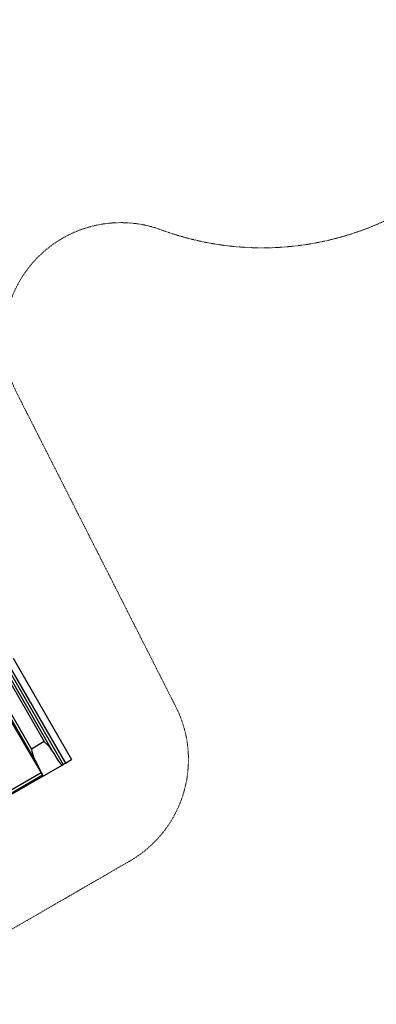
# Model space of a CAD drawing. Units: inches. Extents: x -2790 to 21, y 0 to 1640.
# Drawn here: x -268 to -195, y 465 to 667 of the extents above; entities that cross this region are included whole.
import ezdxf

# ---------------------------------------------------------------- set-up
doc = ezdxf.new("R2010")
doc.units = ezdxf.units.IN
doc.header["$LTSCALE"] = 0.25
doc.header["$MEASUREMENT"] = 0
doc.linetypes.add('HIDDEN', pattern=[0.375, 0.25, -0.125])
doc.layers.add('Splash Zone', color=5, linetype='HIDDEN')
doc.layers.add('SPLASHWORX-2DVIEW', color=7, linetype='CONTINUOUS')

# ---------------------------------------------------------------- blocks, each defined once
blk = doc.blocks.new('Splash-Plan-15301700')
at = {"layer": 'SPLASHWORX-2DVIEW'}
for p, q in [((176.94, 132.4), (197.73, 144.4)), ((198.45, 143.14), (197.73, 144.4)), ((177.67, 131.14), (198.45, 143.14)), ((177.92, 130.71), (198.7, 142.71)), ((198.7, 142.71), (198.45, 143.14)), ((198.84, 142.47), (198.7, 142.71)), ((201.16, 138.46), (198.84, 142.47)), ((178.2, 130.22), (195.81, 140.39)), ((178.45, 129.79), (194.04, 138.79)), ((182.85, 127.8), (200.44, 138.17)), ((194.04, 138.79), (195.57, 136.15)), ((200.44, 138.17), (219.88, 104.51)), ((200.94, 138.43), (220.36, 104.81)), ((201.16, 138.46), (220.49, 104.98)), ((179.98, 127.15), (195.57, 136.15)), ((180.23, 126.71), (197.84, 136.88))]:
    blk.add_line(p, q, dxfattribs=at)
at = {"layer": 'SPLASHWORX-2DVIEW', "extrusion": (0, 0, -1)}
for centre, major_axis, start_param, end_param in [((193.65, 139.47), (-5.2, -3), -3.141593, -1.970881), ((195.96, 135.46), (5.2, 3), -1.170712, -0.259263), ((200.53, 138.18), (0.433, 0.25), -1.737238, -0.259263), ((195.96, 135.46), (5.2, 3), -0.259263, 0)]:
    blk.add_ellipse(centre, major_axis=major_axis, ratio=0.052408, start_param=start_param, end_param=end_param, dxfattribs=at)
at = {"layer": 'SPLASHWORX-2DVIEW'}
for points, knots in [([(195.81, 140.39), (195.67, 140.3), (195.53, 140.2), (195.24, 139.96), (195.08, 139.83), (194.77, 139.54), (194.62, 139.38), (194.32, 139.08), (194.18, 138.93), (194.04, 138.79)], [4.871673, 4.871673, 4.871673, 4.871673, 5.404446, 5.404446, 6.003317, 6.003317, 6.602187, 6.602187, 7.201057, 7.201057, 7.201057, 7.201057]), ([(195.57, 136.15), (195.77, 136.2), (196, 136.25), (196.46, 136.37), (196.68, 136.44), (197.05, 136.55), (197.23, 136.61), (197.56, 136.74), (197.71, 136.81), (197.84, 136.88)], [0, 0, 0, 0, 0.645712, 0.645712, 1.291424, 1.291424, 1.832317, 1.832317, 2.307587, 2.307587, 2.307587, 2.307587])]:
    blk.add_open_spline(points, degree=3, knots=knots, dxfattribs=at)

msp = doc.modelspace()

# ---------------------------------------------------------------- linework, layer by layer
at = {"layer": 'Splash Zone', "linetype": 'HIDDEN', "lineweight": 0}
msp.add_lwpolyline([(-570.82, 643.72, 0.257345), (-512.37, 606.11, -0.320905), (-490.81, 588.35, 0.466991), (-390.74, 541.68, -0.373689), (-360.47, 533.04), (-322.92, 475.45, 0.39845), (-290.82, 467.77), (-245.46, 493.96, 0.398449), (-236.05, 525.6), (-268.74, 590.04, -0.681653), (-239.04, 623.42, 0.656688), (-163.05, 703.12, -0.202972), (-163.05, 721.83, 0.449863), (-201.7, 802.88, -0.195615), (-215.92, 814.07, 0.305484), (-336.09, 873.62, -0.133275), (-348.55, 875.27, 0.146055), (-478.89, 889.28, -0.117096), (-489.96, 889.83, 0.371425), (-575.48, 850.82, -0.125962)], format="xyb", dxfattribs=at)

# ---------------------------------------------------------------- block references
at = {"layer": 'SPLASHWORX-2DVIEW', "rotation": 270.000001238466}
msp.add_blockref('Splash-Plan-15301700', (-401.86, 712.47), dxfattribs=at)

doc.saveas('drawing.dxf')
